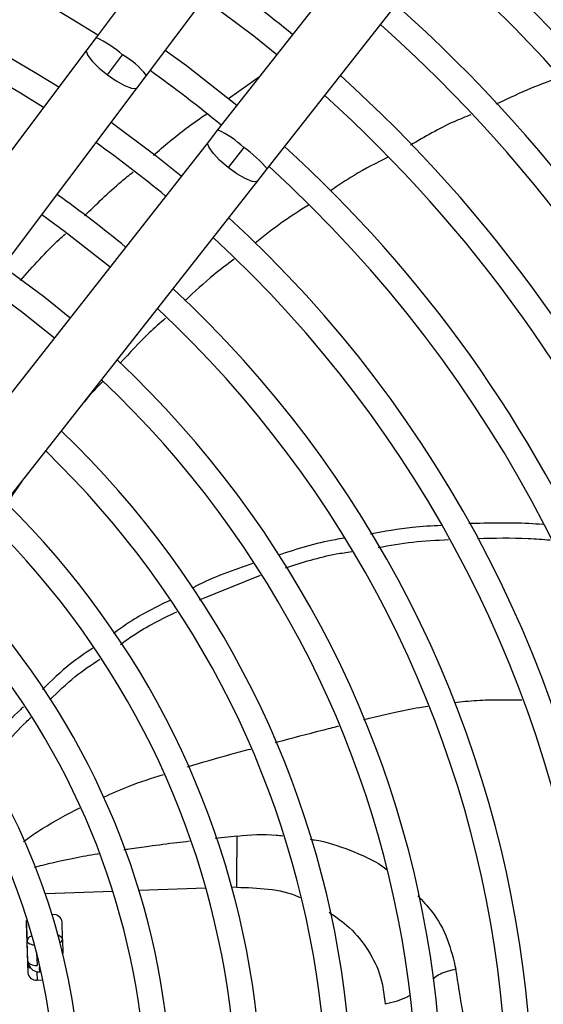
# Model space of a CAD drawing. Units: millimetres. Extents: x 5 to 414, y 3 to 291.
# Drawn here: x 85 to 89, y 248 to 256 of the extents above; entities that cross this region are included whole.
import ezdxf

# ---------------------------------------------------------------- set-up
doc = ezdxf.new("R2010")
doc.units = ezdxf.units.MM

msp = doc.modelspace()

# ---------------------------------------------------------------- linework, layer by layer
at = {"color": 7, "linetype": 'Continuous', "lineweight": 25}
for p, q in [((89.0915, 260.4294), (85.4914, 255.6317)), ((85.8646, 255.3516), (89.4648, 260.1493)), ((90.0936, 259.6667), (86.3912, 254.9475)), ((86.7583, 254.6595), (90.4608, 259.3787)), ((85.4914, 255.6317), (85.4228, 255.5402)), ((85.4228, 255.5402), (82.9139, 252.1968)), ((85.5755, 255.355), (85.6878, 255.5046)), ((85.796, 255.2601), (85.8646, 255.3516)), ((83.2872, 251.9167), (85.796, 255.2601)), ((86.3912, 254.9475), (86.3206, 254.8576)), ((86.3206, 254.8576), (83.7405, 251.5689)), ((86.5848, 254.8163), (86.4694, 254.6692)), ((86.6878, 254.5696), (86.7583, 254.6595)), ((84.1076, 251.2809), (86.6878, 254.5696)), ((84.9392, 252.3408), (84.8242, 252.1726)), ((86.256, 251.4688), (86.7093, 251.6502)), ((85.1722, 249.1363), (85.1668, 249.1361)), ((84.9741, 249.0937), (84.9819, 248.9423)), ((84.9743, 249.0728), (84.9871, 248.7056)), ((85.2423, 248.9514), (85.2398, 249.0858)), ((84.9871, 248.7927), (84.9819, 248.9423)), ((85.2423, 248.9514), (85.2459, 248.8482)), ((85.072, 248.7442), (85.0731, 248.7129)), ((85.0557, 248.6514), (85.0987, 248.6529))]:
    msp.add_line(p, q, dxfattribs=at)
at = {"color": 8, "linetype": 'Continuous', "lineweight": 25}
for p, q in [((86.4706, 255.1799), (86.701, 255.3425)), ((86.5355, 249.7183), (86.373, 249.7012)), ((85.6162, 249.3074), (85.1168, 249.29)), ((86.3045, 249.3314), (85.8095, 249.3142)), ((86.5326, 249.3394), (86.4963, 249.3381)), ((85.0516, 248.8561), (85.0549, 248.7604)), ((84.9871, 248.7927), (84.9842, 248.789)), ((85.0537, 248.71), (85.0557, 248.6514)), ((85.0731, 248.7129), (85.07, 248.709)), ((85.072, 248.7442), (85.0786, 248.7445)), ((85.0856, 248.7134), (85.0731, 248.7129))]:
    msp.add_line(p, q, dxfattribs=at)
at = {"color": 7, "linetype": 'Continuous', "lineweight": 25, "flags": 128}
for points in [[(86.2913, 255.9201), (86.6601, 255.6433), (86.83, 255.5068)], [(86.5336, 255.1291), (86.1607, 255.4212), (86.0031, 255.5361)], [(86.122, 254.6044), (85.937, 254.7533), (85.6028, 255.0027)], [(85.0905, 254.3199), (85.2593, 254.1973), (85.595, 253.9328)], [(85.2986, 253.555), (85.1116, 253.7061), (84.8023, 253.9358)], [(84.6902, 253.7865), (84.9407, 253.6024), (85.1834, 253.408)], [(84.9871, 248.7927), (84.9888, 248.786), (84.993, 248.7796), (84.9994, 248.7738), (85.0079, 248.7688), (85.0181, 248.7649), (85.0296, 248.7621), (85.0421, 248.7606), (85.0549, 248.7604)]]:
    msp.add_lwpolyline(points, dxfattribs=at)
at = {"color": 8, "linetype": 'Continuous', "lineweight": 25, "flags": 128}
for points in [[(85.4229, 255.5405), (85.4197, 255.5303), (85.4308, 255.4989), (85.4635, 255.4556), (85.5137, 255.4057), (85.5755, 255.355)], [(85.5755, 255.355), (85.6414, 255.3099), (85.7034, 255.2756), (85.7541, 255.2563), (85.7873, 255.2544), (85.796, 255.2602)], [(86.4694, 254.6692), (86.4087, 254.7211), (86.3595, 254.7721), (86.3278, 254.8161), (86.3174, 254.8477), (86.3206, 254.8576)], [(86.688, 254.5698), (86.6789, 254.564), (86.6458, 254.5666), (86.5955, 254.587), (86.5343, 254.6226), (86.4694, 254.6692)], [(85.0375, 248.9101), (85.0368, 248.9102), (85.0244, 248.9117), (85.0129, 248.9145), (85.0027, 248.9185), (84.9942, 248.9234), (84.9877, 248.9292), (84.9836, 248.9356), (84.9819, 248.9423)]]:
    msp.add_lwpolyline(points, dxfattribs=at)
at = {"color": 7, "linetype": 'Continuous', "lineweight": 25}
for radius in [15.7667, 15.7333, 15.6133, 15.58]:
    msp.add_circle((80.3872, 247.6681), radius, dxfattribs=at)
for centre, radius, start, end in [((87.0538, 247.8014), 18.0032, 241.16127, 121.13025), ((87.0538, 247.8014), 15.4352, 261.6047, 100.68683), ((87.0538, 247.8014), 15.3352, 262.41512, 99.8764), ((87.0538, 247.8014), 15.0667, 264.60757, 97.68396), ((80.3872, 247.6681), 9.48, 57.33308, 137.66692), ((80.3872, 247.6681), 12.3333, 23.02651, 48.64374), ((80.3872, 247.6681), 12.1467, 23.0346, 48.59389), ((80.3872, 247.6681), 9, 57.55842, 137.44158), ((80.3872, 247.6681), 8.8133, 57.65271, 137.34729), ((80.3872, 247.6681), 11.6667, 23.0566, 48.45837), ((80.3872, 247.6681), 11.48, 23.06565, 48.4026), ((80.3872, 247.6681), 10.3333, 50.60611, 54.39389), ((80.3872, 247.6681), 11, 23.09033, 48.25049), ((80.3872, 247.6681), 10.8133, 23.10052, 48.18768), ((80.3872, 247.6681), 9.48, 50.49106, 54.50894), ((80.3872, 247.6681), 10.3333, 23.12842, 48.01572), ((80.3872, 247.6681), 10.1467, 23.13998, 47.94445), ((80.3872, 247.6681), 8.8133, 50.38568, 54.61432), ((80.3872, 247.6681), 9.6667, 23.17176, 47.7485), ((80.3872, 247.6681), 9.48, 327.33308, 47.66692), ((80.3872, 247.6681), 8.3333, 50.29936, 54.70064), ((80.3872, 247.6681), 9, 327.55842, 47.44158), ((80.3872, 247.6681), 8.8133, 327.65271, 47.34729), ((80.3872, 247.6681), 8.3333, 327.91461, 47.08539), ((80.3872, 247.6681), 8.1467, 328.02483, 46.97517), ((80.3872, 247.6681), 7.6667, 328.33299, 46.66701), ((80.3872, 247.6681), 7.48, 328.46356, 46.53644), ((80.3872, 247.6681), 7, 328.83142, 46.16858), ((80.3872, 247.6681), 6.8133, 328.98855, 46.01145), ((80.3872, 247.6681), 6.3333, 329.43537, 45.56463), ((80.3872, 247.6681), 6.1467, 329.6281, 45.3719), ((80.3872, 247.6681), 5.6667, 330.18241, 44.81759), ((80.3872, 247.6681), 5.48, 330.42441, 44.57559), ((80.3872, 247.6681), 5, 349.12287, 43.86959), ((80.3872, 247.6681), 4.8133, 350.24222, 43.55662), ((85.179, 249.0745), 0.0622, 7.0878, 96.3131), ((85.0245, 249.0743), 0.0503, 147.42151, 181.60849), ((85.0367, 248.7788), 0.0521, 182.90303, 228.34981), ((85.0489, 248.7133), 0.0622, 187.0878, 276.3131)]:
    msp.add_arc(centre, radius, start, end, dxfattribs=at)
at = {"color": 8, "linetype": 'Continuous', "lineweight": 25}
for centre, radius, start, end in [((87.0538, 247.8014), 15.3113, 262.60911, 99.68242), ((87.0538, 247.8014), 15.0905, 264.41155, 97.87998), ((85.1497, 254.8875), 0.8187, 48.91401, 65.33919), ((85.3307, 254.9133), 0.6908, 39.37714, 58.87204), ((86.1061, 254.3183), 0.6908, 46.12796, 65.62286), ((86.128, 254.1369), 0.8187, 39.66081, 56.08599), ((85.212, 248.9549), 0.0305, 297.11841, 353.44617), ((85.0667, 248.7918), 0.0833, 189.73202, 216.63381)]:
    msp.add_arc(centre, radius, start, end, dxfattribs=at)
for centre, major_axis, ratio, start_param, end_param in [((85.159, 248.949), (0.0833, 0.0018), 0.540313, 0.014921, 0.8915), ((85.0704, 248.7964), (0.0244, 0.0799), 0.997248, 1.910017, 2.241161)]:
    msp.add_ellipse(centre, major_axis=major_axis, ratio=ratio, start_param=start_param, end_param=end_param, dxfattribs=at)
at = {"color": 7, "linetype": 'Continuous', "lineweight": 25}
msp.add_ellipse((85.0704, 248.7964), major_axis=(0.0244, 0.0799), ratio=0.997248, start_param=2.241161, end_param=3.471314, dxfattribs=at)
for points, knots in [([(88.919, 255.3317), (88.9165, 255.3309), (88.7547, 255.2813), (88.6013, 255.2086), (88.4503, 255.1371)], [0, 0, 0, 0, 0.015824, 1, 1, 1, 1]), ([(88.2651, 255.0599), (88.2236, 255.0432), (88.0681, 254.9808), (87.9233, 254.8962), (87.8172, 254.8343)], [0, 0, 0, 0, 0.2673821, 1, 1, 1, 1]), ([(87.6513, 254.7452), (87.5666, 254.7024), (87.4196, 254.6282), (87.2835, 254.5356), (87.2258, 254.4963)], [0, 0, 0, 0, 0.57592, 1, 1, 1, 1]), ([(87.0645, 254.3907), (86.9989, 254.3494), (86.8612, 254.2629), (86.7342, 254.1613), (86.6678, 254.1082)], [0, 0, 0, 0, 0.477124, 1, 1, 1, 1]), ([(86.5129, 253.9892), (86.4624, 253.9516), (86.3346, 253.8565), (86.2186, 253.7472), (86.1483, 253.6811)], [0, 0, 0, 0, 0.394947, 1, 1, 1, 1]), ([(86.0058, 253.5531), (85.9648, 253.5172), (85.8462, 253.4136), (85.7405, 253.2966), (85.6713, 253.2201)], [0, 0, 0, 0, 0.345883, 1, 1, 1, 1]), ([(85.5437, 253.086), (85.5066, 253.0493), (85.458, 253.0012), (85.4155, 252.9477), (85.4054, 252.935)], [0, 0, 0, 0, 0.761972, 1, 1, 1, 1]), ([(88.0455, 252.018), (87.9743, 252.0143), (87.7973, 252.0052), (87.6244, 251.9732), (87.5212, 251.9541)], [0, 0, 0, 0, 0.402766, 1, 1, 1, 1]), ([(88.7968, 252.0252), (88.7629, 252.0276), (88.5803, 252.0409), (88.3975, 252.0359), (88.2486, 252.0318)], [0, 0, 0, 0, 0.18604, 1, 1, 1, 1]), ([(87.3292, 251.9237), (87.3063, 251.9203), (87.138, 251.895), (86.9781, 251.8429), (86.8399, 251.7979)], [0, 0, 0, 0, 0.1358831, 1, 1, 1, 1]), ([(87.5785, 251.8555), (87.6637, 251.8707), (87.8355, 251.9014), (88.0113, 251.9093), (88.1, 251.9133)], [0, 0, 0, 0, 0.495351, 1, 1, 1, 1]), ([(88.3128, 251.9229), (88.4382, 251.9256), (88.6181, 251.9296), (88.7978, 251.9156), (88.8522, 251.9113)], [0, 0, 0, 0, 0.69687, 1, 1, 1, 1]), ([(86.8942, 251.7051), (87.0176, 251.7445), (87.1774, 251.7954), (87.3456, 251.8196), (87.3839, 251.8251)], [0, 0, 0, 0, 0.771889, 1, 1, 1, 1]), ([(86.6573, 251.7385), (86.5087, 251.6881), (86.3526, 251.6351), (86.2112, 251.5579), (86.2045, 251.5543)], [0, 0, 0, 0, 0.952208, 1, 1, 1, 1]), ([(86.0368, 251.4633), (85.9346, 251.4132), (85.7882, 251.3413), (85.6596, 251.2468), (85.6207, 251.2182)], [0, 0, 0, 0, 0.69752, 1, 1, 1, 1]), ([(85.6723, 251.1375), (85.7032, 251.1602), (85.8313, 251.2543), (85.9777, 251.3255), (86.0888, 251.3796)], [0, 0, 0, 0, 0.241047, 1, 1, 1, 1]), ([(85.4673, 251.1096), (85.4114, 251.0721), (85.2761, 250.9814), (85.1624, 250.8695), (85.0956, 250.8039)], [0, 0, 0, 0, 0.413093, 1, 1, 1, 1]), ([(85.1505, 250.7261), (85.2106, 250.7858), (85.3229, 250.8971), (85.4574, 250.9871), (85.5198, 251.0289)], [0, 0, 0, 0, 0.535898, 1, 1, 1, 1]), ([(84.9548, 250.6753), (84.9471, 250.6683), (84.8213, 250.5544), (84.7215, 250.4207), (84.6278, 250.2952)], [0, 0, 0, 0, 0.061527, 1, 1, 1, 1]), ([(84.6807, 250.2086), (84.7708, 250.3322), (84.8701, 250.4685), (84.9972, 250.5845), (85.009, 250.5953)], [0, 0, 0, 0, 0.907293, 1, 1, 1, 1]), ([(86.5326, 249.3394), (86.5323, 249.3757), (86.5318, 249.447), (86.5339, 249.5338), (86.5358, 249.6151), (86.5356, 249.6842), (86.5355, 249.7183)], [0, 0, 0, 0, 0.236604, 0.464285, 0.735307, 1, 1, 1, 1]), ([(88.3567, 247.4519), (88.3226, 247.6711), (88.2544, 248.1094), (88.1874, 248.5243), (88.1539, 248.7318)], [0, 0, 0, 0, 0.500078, 1, 1, 1, 1])]:
    msp.add_open_spline(points, degree=3, knots=knots, dxfattribs=at)
at = {"color": 8, "linetype": 'Continuous', "lineweight": 25}
for points, knots in [([(85.9163, 254.7602), (85.9957, 254.8287), (86.122, 254.9377), (86.2598, 255.0321), (86.311, 255.0672)], [0, 0, 0, 0, 0.62826, 1, 1, 1, 1]), ([(85.4053, 254.3101), (85.4947, 254.3973), (85.611, 254.5108), (85.7373, 254.6133), (85.7667, 254.6371)], [0, 0, 0, 0, 0.767671, 1, 1, 1, 1]), ([(84.9323, 253.8335), (85.0257, 253.9378), (85.1324, 254.0569), (85.2499, 254.1654), (85.2646, 254.179)], [0, 0, 0, 0, 0.874824, 1, 1, 1, 1]), ([(87.47, 250.5804), (87.4883, 250.5851), (87.5628, 250.6044), (87.7007, 250.6351), (87.8408, 250.665), (87.9252, 250.6777), (87.9456, 250.6808)], [0, 0, 0, 0, 0.1166882, 0.4750292, 0.87337, 1, 1, 1, 1]), ([(88.1439, 250.7077), (88.1705, 250.7107), (88.254, 250.7203), (88.4204, 250.7298), (88.5601, 250.7281), (88.6425, 250.7271)], [0, 0, 0, 0, 0.161212, 0.505791, 1, 1, 1, 1]), ([(86.8167, 250.4113), (86.8226, 250.4129), (86.9388, 250.4438), (87.0957, 250.4848), (87.2461, 250.5232), (87.2868, 250.5335)], [0, 0, 0, 0, 0.037738, 0.739542, 1, 1, 1, 1]), ([(86.1689, 250.2317), (86.2754, 250.2633), (86.4306, 250.3093), (86.5868, 250.3503), (86.6358, 250.3631)], [0, 0, 0, 0, 0.686548, 1, 1, 1, 1]), ([(85.5472, 250.007), (85.6099, 250.0351), (85.7541, 250.0998), (85.9052, 250.1472), (85.9907, 250.174)], [0, 0, 0, 0, 0.4347526, 1, 1, 1, 1]), ([(84.9537, 249.6756), (84.9648, 249.6841), (85.0107, 249.7191), (85.1458, 249.8093), (85.278, 249.8792), (85.3709, 249.9283)], [0, 0, 0, 0, 0.086487, 0.358404, 1, 1, 1, 1]), ([(86.5355, 249.7183), (86.6329, 249.7269), (86.7473, 249.7369), (86.8567, 249.722), (86.8728, 249.7198)], [0, 0, 0, 0, 0.8521399, 1, 1, 1, 1]), ([(86.1831, 249.6795), (86.1519, 249.6759), (86.0515, 249.6643), (85.903, 249.6447), (85.772, 249.627), (85.71, 249.6176), (85.6964, 249.6156)], [0, 0, 0, 0, 0.191195, 0.615346, 0.915484, 1, 1, 1, 1]), ([(87.0764, 249.6943), (87.0862, 249.6931), (87.1905, 249.6808), (87.3715, 249.6147), (87.5533, 249.5394), (87.6317, 249.4791), (87.6432, 249.4703)], [0, 0, 0, 0, 0.04541, 0.485604, 0.924708, 1, 1, 1, 1]), ([(85.5098, 249.5864), (85.5073, 249.586), (85.4464, 249.5761), (85.3513, 249.5583), (85.2329, 249.534), (85.1498, 249.5153), (85.0955, 249.5017), (85.0617, 249.4925), (85.0477, 249.4885), (85.0395, 249.486), (85.0369, 249.4852)], [0, 0, 0, 0, 0.015642, 0.378042, 0.595441, 0.763048, 0.908743, 0.945992, 0.983023, 1, 1, 1, 1]), ([(86.5326, 249.3394), (86.6104, 249.3371), (86.7659, 249.3325), (86.9265, 249.2998), (86.9984, 249.265), (87.0028, 249.2629)], [0, 0, 0, 0, 0.484123, 0.968179, 1, 1, 1, 1]), ([(87.872, 249.2764), (87.9076, 249.239), (87.9998, 249.142), (88.0994, 248.9575), (88.1357, 248.8069), (88.1539, 248.7318)], [0, 0, 0, 0, 0.2392, 0.619976, 1, 1, 1, 1]), ([(87.2169, 249.1539), (87.2685, 249.1177), (87.3831, 249.0375), (87.5121, 248.8739), (87.6066, 248.6804), (87.6223, 248.5419), (87.6302, 248.4726)], [0, 0, 0, 0, 0.214665, 0.476459, 0.738209, 1, 1, 1, 1]), ([(85.0136, 248.9779), (85.0089, 248.976), (84.9964, 248.9708), (84.9847, 248.9578), (84.9828, 248.9475), (84.9819, 248.9423)], [0, 0, 0, 0, 0.229204, 0.613511, 1, 1, 1, 1]), ([(88.1539, 248.7318), (88.1148, 248.7228), (88.0579, 248.7097), (88.0041, 248.6753), (87.9879, 248.6621), (87.9845, 248.6593)], [0, 0, 0, 0, 0.632268, 0.922148, 1, 1, 1, 1]), ([(87.8086, 248.5354), (87.8015, 248.5314), (87.7485, 248.5014), (87.6851, 248.4859), (87.6302, 248.4726)], [0, 0, 0, 0, 0.134801, 1, 1, 1, 1])]:
    msp.add_open_spline(points, degree=3, knots=knots, dxfattribs=at)

doc.saveas('drawing.dxf')
